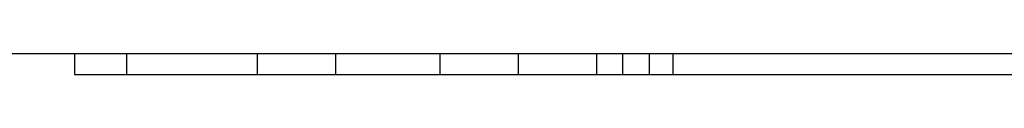
# Model space of a CAD drawing. Units: inches. Extents: x -6.4 to 6.1, y -5 to 20.1.
# Drawn here: x -4.3 to -4.3, y 14.4 to 14.4 of the extents above; entities that cross this region are included whole.
import ezdxf

# ---------------------------------------------------------------- set-up
doc = ezdxf.new("R2010")
doc.units = ezdxf.units.IN
doc.header["$MEASUREMENT"] = 0

# ---------------------------------------------------------------- blocks, each defined once
blk = doc.blocks.new('58197-01_silkscreen_12a__96', base_point=(-4.337451, 14.374167))
at = {"color": 7, "linetype": 'Continuous'}
for p, q in [((-4.337451, 14.375167), (-4.336237, 14.375167)), ((-4.336237, 14.375167), (-4.334951, 14.375167)), ((-4.334951, 14.375167), (-4.329987, 14.375167)), ((-4.329987, 14.375167), (-4.328701, 14.375167)), ((-4.328701, 14.375167), (-4.326237, 14.375167)), ((-4.326237, 14.375167), (-4.324951, 14.375167)), ((-4.324951, 14.375167), (-4.322487, 14.375167)), ((-4.322487, 14.375167), (-4.321237, 14.375167)), ((-4.321237, 14.375167), (-4.319987, 14.375167)), ((-4.319987, 14.375167), (-4.317487, 14.375167)), ((-4.317487, 14.375167), (-4.316201, 14.375167)), ((-4.316201, 14.375167), (-4.313737, 14.375167)), ((-4.313737, 14.375167), (-4.312487, 14.375167)), ((-4.312487, 14.375167), (-4.311201, 14.375167)), ((-4.312487, 14.375167), (-4.312487, 14.374167)), ((-4.311201, 14.375167), (-4.310612, 14.375167)), ((-4.311201, 14.375167), (-4.311201, 14.374167)), ((-4.310612, 14.375167), (-4.310069, 14.375167)), ((-4.310069, 14.375167), (-4.309987, 14.375167)), ((-4.309987, 14.375167), (-4.309362, 14.375167)), ((-4.309362, 14.375167), (-4.308737, 14.375167)), ((-4.308737, 14.375167), (-4.308112, 14.375167)), ((-4.308112, 14.375167), (-4.307487, 14.375167)), ((-4.307487, 14.375167), (-4.306862, 14.375167)), ((-4.306862, 14.375167), (-4.305612, 14.375167)), ((-4.305612, 14.375167), (-4.304987, 14.375167)), ((-4.304987, 14.375167), (-4.304362, 14.375167)), ((-4.304362, 14.375167), (-4.303737, 14.375167)), ((-4.303737, 14.375167), (-4.303112, 14.375167)), ((-4.303112, 14.375167), (-4.302487, 14.375167)), ((-4.302487, 14.375167), (-4.301862, 14.375167)), ((-4.301862, 14.375167), (-4.301237, 14.375167)), ((-4.337451, 14.374167), (-4.336237, 14.374167)), ((-4.336237, 14.374167), (-4.334951, 14.374167)), ((-4.334951, 14.374167), (-4.329987, 14.374167)), ((-4.329987, 14.374167), (-4.328701, 14.374167)), ((-4.328701, 14.374167), (-4.326237, 14.374167)), ((-4.326237, 14.374167), (-4.324951, 14.374167)), ((-4.324951, 14.374167), (-4.322487, 14.374167)), ((-4.322487, 14.374167), (-4.321237, 14.374167)), ((-4.321237, 14.374167), (-4.319987, 14.374167)), ((-4.319987, 14.374167), (-4.317487, 14.374167)), ((-4.317487, 14.374167), (-4.316201, 14.374167)), ((-4.316201, 14.374167), (-4.313737, 14.374167)), ((-4.313737, 14.374167), (-4.312487, 14.374167)), ((-4.312487, 14.374167), (-4.311201, 14.374167)), ((-4.311201, 14.374167), (-4.310612, 14.374167)), ((-4.310612, 14.374167), (-4.310069, 14.374167)), ((-4.310069, 14.374167), (-4.309987, 14.374167)), ((-4.309987, 14.374167), (-4.309362, 14.374167)), ((-4.309362, 14.374167), (-4.308737, 14.374167)), ((-4.308737, 14.374167), (-4.308112, 14.374167)), ((-4.308112, 14.374167), (-4.307487, 14.374167)), ((-4.307487, 14.374167), (-4.306862, 14.374167)), ((-4.306862, 14.374167), (-4.305612, 14.374167)), ((-4.305612, 14.374167), (-4.304987, 14.374167)), ((-4.304987, 14.374167), (-4.304362, 14.374167)), ((-4.304362, 14.374167), (-4.303737, 14.374167)), ((-4.303737, 14.374167), (-4.303112, 14.374167)), ((-4.303112, 14.374167), (-4.302487, 14.374167)), ((-4.302487, 14.374167), (-4.301862, 14.374167)), ((-4.301862, 14.374167), (-4.301237, 14.374167))]:
    blk.add_line(p, q, dxfattribs=at)
blk = doc.blocks.new('58197-01_silkscreen_10a__97', base_point=(-4.338737, 14.374167))
at = {"color": 7, "linetype": 'Continuous'}
for p, q in [((-4.338737, 14.375167), (-4.337451, 14.375167)), ((-4.338737, 14.375167), (-4.338737, 14.374167)), ((-4.337451, 14.375167), (-4.336237, 14.375167)), ((-4.336237, 14.375167), (-4.334951, 14.375167)), ((-4.336237, 14.375167), (-4.336237, 14.374167)), ((-4.334951, 14.375167), (-4.329987, 14.375167)), ((-4.329987, 14.375167), (-4.328701, 14.375167)), ((-4.329987, 14.375167), (-4.329987, 14.374167)), ((-4.328701, 14.375167), (-4.326237, 14.375167)), ((-4.326237, 14.375167), (-4.324951, 14.375167)), ((-4.326237, 14.375167), (-4.326237, 14.374167)), ((-4.324951, 14.375167), (-4.322487, 14.375167)), ((-4.322487, 14.375167), (-4.321237, 14.375167)), ((-4.321237, 14.375167), (-4.319987, 14.375167)), ((-4.321237, 14.375167), (-4.321237, 14.374167)), ((-4.319987, 14.375167), (-4.317487, 14.375167)), ((-4.317487, 14.375167), (-4.316201, 14.375167)), ((-4.317487, 14.375167), (-4.317487, 14.374167)), ((-4.316201, 14.375167), (-4.313737, 14.375167)), ((-4.313737, 14.375167), (-4.312487, 14.375167)), ((-4.313737, 14.375167), (-4.313737, 14.374167)), ((-4.312487, 14.375167), (-4.311201, 14.375167)), ((-4.312487, 14.375167), (-4.312487, 14.374167)), ((-4.311201, 14.375167), (-4.310612, 14.375167)), ((-4.310612, 14.375167), (-4.310069, 14.375167)), ((-4.310069, 14.375167), (-4.309987, 14.375167)), ((-4.309987, 14.375167), (-4.309362, 14.375167)), ((-4.309362, 14.375167), (-4.308737, 14.375167)), ((-4.308737, 14.375167), (-4.308112, 14.375167)), ((-4.308112, 14.375167), (-4.307487, 14.375167)), ((-4.307487, 14.375167), (-4.306862, 14.375167)), ((-4.306862, 14.375167), (-4.305612, 14.375167)), ((-4.305612, 14.375167), (-4.304987, 14.375167)), ((-4.304987, 14.375167), (-4.304362, 14.375167)), ((-4.304362, 14.375167), (-4.303737, 14.375167)), ((-4.303737, 14.375167), (-4.303112, 14.375167)), ((-4.303112, 14.375167), (-4.302487, 14.375167)), ((-4.338737, 14.374167), (-4.337451, 14.374167)), ((-4.337451, 14.374167), (-4.336237, 14.374167)), ((-4.336237, 14.374167), (-4.334951, 14.374167)), ((-4.334951, 14.374167), (-4.329987, 14.374167)), ((-4.329987, 14.374167), (-4.328701, 14.374167)), ((-4.328701, 14.374167), (-4.326237, 14.374167)), ((-4.326237, 14.374167), (-4.324951, 14.374167)), ((-4.324951, 14.374167), (-4.322487, 14.374167)), ((-4.322487, 14.374167), (-4.321237, 14.374167)), ((-4.321237, 14.374167), (-4.319987, 14.374167)), ((-4.319987, 14.374167), (-4.317487, 14.374167)), ((-4.317487, 14.374167), (-4.316201, 14.374167)), ((-4.316201, 14.374167), (-4.313737, 14.374167)), ((-4.313737, 14.374167), (-4.312487, 14.374167)), ((-4.312487, 14.374167), (-4.311201, 14.374167)), ((-4.311201, 14.374167), (-4.310612, 14.374167)), ((-4.310612, 14.374167), (-4.310069, 14.374167)), ((-4.310069, 14.374167), (-4.309987, 14.374167)), ((-4.309987, 14.374167), (-4.309362, 14.374167)), ((-4.309362, 14.374167), (-4.308737, 14.374167)), ((-4.308737, 14.374167), (-4.308112, 14.374167)), ((-4.308112, 14.374167), (-4.307487, 14.374167)), ((-4.307487, 14.374167), (-4.306862, 14.374167)), ((-4.306862, 14.374167), (-4.305612, 14.374167)), ((-4.305612, 14.374167), (-4.304987, 14.374167)), ((-4.304987, 14.374167), (-4.304362, 14.374167)), ((-4.304362, 14.374167), (-4.303737, 14.374167)), ((-4.303737, 14.374167), (-4.303112, 14.374167)), ((-4.303112, 14.374167), (-4.302487, 14.374167))]:
    blk.add_line(p, q, dxfattribs=at)
blk = doc.blocks.new('58197-01_silkscreen_11a__101', base_point=(-4.322487, 14.374167))
at = {"color": 7, "linetype": 'Continuous'}
for p, q in [((-4.322487, 14.375167), (-4.321237, 14.375167)), ((-4.321237, 14.375167), (-4.319987, 14.375167)), ((-4.319987, 14.375167), (-4.317487, 14.375167)), ((-4.317487, 14.375167), (-4.316201, 14.375167)), ((-4.316201, 14.375167), (-4.313737, 14.375167)), ((-4.313737, 14.375167), (-4.312487, 14.375167)), ((-4.313737, 14.375167), (-4.313737, 14.374167)), ((-4.312487, 14.375167), (-4.311201, 14.375167)), ((-4.311201, 14.375167), (-4.310612, 14.375167)), ((-4.310612, 14.375167), (-4.310069, 14.375167)), ((-4.310069, 14.375167), (-4.309987, 14.375167)), ((-4.309987, 14.375167), (-4.309362, 14.375167)), ((-4.309362, 14.375167), (-4.308737, 14.375167)), ((-4.308737, 14.375167), (-4.308112, 14.375167)), ((-4.308112, 14.375167), (-4.307487, 14.375167)), ((-4.307487, 14.375167), (-4.306862, 14.375167)), ((-4.306862, 14.375167), (-4.305612, 14.375167)), ((-4.305612, 14.375167), (-4.304987, 14.375167)), ((-4.304987, 14.375167), (-4.304362, 14.375167)), ((-4.304362, 14.375167), (-4.303737, 14.375167)), ((-4.303737, 14.375167), (-4.303112, 14.375167)), ((-4.303112, 14.375167), (-4.302487, 14.375167)), ((-4.302487, 14.375167), (-4.301862, 14.375167)), ((-4.301862, 14.375167), (-4.301237, 14.375167)), ((-4.301237, 14.375167), (-4.299362, 14.375167)), ((-4.299362, 14.375167), (-4.298737, 14.375167)), ((-4.298737, 14.375167), (-4.298112, 14.375167)), ((-4.298112, 14.375167), (-4.297487, 14.375167)), ((-4.297487, 14.375167), (-4.296237, 14.375167)), ((-4.296237, 14.375167), (-4.295612, 14.375167)), ((-4.295612, 14.375167), (-4.294987, 14.375167)), ((-4.294987, 14.375167), (-4.294362, 14.375167)), ((-4.294362, 14.375167), (-4.294024, 14.375167)), ((-4.294024, 14.375167), (-4.293737, 14.375167)), ((-4.293737, 14.375167), (-4.293112, 14.375167)), ((-4.293112, 14.375167), (-4.291862, 14.375167)), ((-4.291862, 14.375167), (-4.291524, 14.375167)), ((-4.291524, 14.375167), (-4.290612, 14.375167)), ((-4.290612, 14.375167), (-4.289987, 14.375167)), ((-4.289987, 14.375167), (-4.288112, 14.375167)), ((-4.288112, 14.375167), (-4.287487, 14.375167)), ((-4.287487, 14.375167), (-4.286862, 14.375167)), ((-4.286862, 14.375167), (-4.286237, 14.375167)), ((-4.322487, 14.374167), (-4.321237, 14.374167)), ((-4.321237, 14.374167), (-4.319987, 14.374167)), ((-4.319987, 14.374167), (-4.317487, 14.374167)), ((-4.317487, 14.374167), (-4.316201, 14.374167)), ((-4.316201, 14.374167), (-4.313737, 14.374167)), ((-4.313737, 14.374167), (-4.312487, 14.374167)), ((-4.312487, 14.374167), (-4.311201, 14.374167)), ((-4.311201, 14.374167), (-4.310612, 14.374167)), ((-4.310612, 14.374167), (-4.310069, 14.374167)), ((-4.310069, 14.374167), (-4.309987, 14.374167)), ((-4.309987, 14.374167), (-4.309362, 14.374167)), ((-4.309362, 14.374167), (-4.308737, 14.374167)), ((-4.308737, 14.374167), (-4.308112, 14.374167)), ((-4.308112, 14.374167), (-4.307487, 14.374167)), ((-4.307487, 14.374167), (-4.306862, 14.374167)), ((-4.306862, 14.374167), (-4.305612, 14.374167)), ((-4.305612, 14.374167), (-4.304987, 14.374167)), ((-4.304987, 14.374167), (-4.304362, 14.374167)), ((-4.304362, 14.374167), (-4.303737, 14.374167)), ((-4.303737, 14.374167), (-4.303112, 14.374167)), ((-4.303112, 14.374167), (-4.302487, 14.374167)), ((-4.302487, 14.374167), (-4.301862, 14.374167)), ((-4.301862, 14.374167), (-4.301237, 14.374167)), ((-4.301237, 14.374167), (-4.299362, 14.374167)), ((-4.299362, 14.374167), (-4.298737, 14.374167)), ((-4.298737, 14.374167), (-4.298112, 14.374167)), ((-4.298112, 14.374167), (-4.297487, 14.374167)), ((-4.297487, 14.374167), (-4.296237, 14.374167)), ((-4.296237, 14.374167), (-4.295612, 14.374167)), ((-4.295612, 14.374167), (-4.294987, 14.374167)), ((-4.294987, 14.374167), (-4.294362, 14.374167)), ((-4.294362, 14.374167), (-4.294024, 14.374167)), ((-4.294024, 14.374167), (-4.293737, 14.374167)), ((-4.293737, 14.374167), (-4.293112, 14.374167)), ((-4.293112, 14.374167), (-4.291862, 14.374167)), ((-4.291862, 14.374167), (-4.291524, 14.374167)), ((-4.291524, 14.374167), (-4.290612, 14.374167)), ((-4.290612, 14.374167), (-4.289987, 14.374167)), ((-4.289987, 14.374167), (-4.288112, 14.374167)), ((-4.288112, 14.374167), (-4.287487, 14.374167)), ((-4.287487, 14.374167), (-4.286862, 14.374167)), ((-4.286862, 14.374167), (-4.286237, 14.374167))]:
    blk.add_line(p, q, dxfattribs=at)
blk = doc.blocks.new('58197-01_silkscreen_9__103', base_point=(-4.308112, 14.374167))
at = {"color": 7, "linetype": 'Continuous'}
for p, q in [((-4.308112, 14.375167), (-4.307487, 14.375167)), ((-4.307487, 14.375167), (-4.306862, 14.375167)), ((-4.306862, 14.375167), (-4.305612, 14.375167)), ((-4.305612, 14.375167), (-4.304987, 14.375167)), ((-4.304987, 14.375167), (-4.304362, 14.375167)), ((-4.304362, 14.375167), (-4.303737, 14.375167)), ((-4.303737, 14.375167), (-4.303112, 14.375167)), ((-4.303112, 14.375167), (-4.302487, 14.375167)), ((-4.302487, 14.375167), (-4.301862, 14.375167)), ((-4.301862, 14.375167), (-4.301237, 14.375167)), ((-4.301237, 14.375167), (-4.299362, 14.375167)), ((-4.299362, 14.375167), (-4.298737, 14.375167)), ((-4.298737, 14.375167), (-4.298112, 14.375167)), ((-4.298112, 14.375167), (-4.297487, 14.375167)), ((-4.297487, 14.375167), (-4.296237, 14.375167)), ((-4.296237, 14.375167), (-4.295612, 14.375167)), ((-4.295612, 14.375167), (-4.294987, 14.375167)), ((-4.294987, 14.375167), (-4.294362, 14.375167)), ((-4.294362, 14.375167), (-4.294024, 14.375167)), ((-4.308112, 14.374167), (-4.307487, 14.374167)), ((-4.307487, 14.374167), (-4.306862, 14.374167)), ((-4.306862, 14.374167), (-4.305612, 14.374167)), ((-4.305612, 14.374167), (-4.304987, 14.374167)), ((-4.304987, 14.374167), (-4.304362, 14.374167)), ((-4.304362, 14.374167), (-4.303737, 14.374167)), ((-4.303737, 14.374167), (-4.303112, 14.374167)), ((-4.303112, 14.374167), (-4.302487, 14.374167)), ((-4.302487, 14.374167), (-4.301862, 14.374167)), ((-4.301862, 14.374167), (-4.301237, 14.374167)), ((-4.301237, 14.374167), (-4.299362, 14.374167)), ((-4.299362, 14.374167), (-4.298737, 14.374167)), ((-4.298737, 14.374167), (-4.298112, 14.374167)), ((-4.298112, 14.374167), (-4.297487, 14.374167)), ((-4.297487, 14.374167), (-4.296237, 14.374167)), ((-4.296237, 14.374167), (-4.295612, 14.374167)), ((-4.295612, 14.374167), (-4.294987, 14.374167)), ((-4.294987, 14.374167), (-4.294362, 14.374167)), ((-4.294362, 14.374167), (-4.294024, 14.374167))]:
    blk.add_line(p, q, dxfattribs=at)
blk = doc.blocks.new('58197-01_silkscreen_8__104', base_point=(-4.309987, 14.374167))
at = {"color": 7, "linetype": 'Continuous'}
for p, q in [((-4.309987, 14.375167), (-4.309362, 14.375167)), ((-4.309362, 14.375167), (-4.308737, 14.375167)), ((-4.308737, 14.375167), (-4.308112, 14.375167)), ((-4.308112, 14.375167), (-4.307487, 14.375167)), ((-4.307487, 14.375167), (-4.306862, 14.375167)), ((-4.306862, 14.375167), (-4.305612, 14.375167)), ((-4.305612, 14.375167), (-4.304987, 14.375167)), ((-4.304987, 14.375167), (-4.304362, 14.375167)), ((-4.304362, 14.375167), (-4.303737, 14.375167)), ((-4.303737, 14.375167), (-4.303112, 14.375167)), ((-4.303112, 14.375167), (-4.302487, 14.375167)), ((-4.302487, 14.375167), (-4.301862, 14.375167)), ((-4.301862, 14.375167), (-4.301237, 14.375167)), ((-4.301237, 14.375167), (-4.299362, 14.375167)), ((-4.299362, 14.375167), (-4.298737, 14.375167)), ((-4.298737, 14.375167), (-4.298112, 14.375167)), ((-4.298112, 14.375167), (-4.297487, 14.375167)), ((-4.297487, 14.375167), (-4.296237, 14.375167)), ((-4.296237, 14.375167), (-4.295612, 14.375167)), ((-4.295612, 14.375167), (-4.294987, 14.375167)), ((-4.294987, 14.375167), (-4.294362, 14.375167)), ((-4.294362, 14.375167), (-4.294024, 14.375167)), ((-4.309987, 14.374167), (-4.309362, 14.374167)), ((-4.309362, 14.374167), (-4.308737, 14.374167)), ((-4.308737, 14.374167), (-4.308112, 14.374167)), ((-4.308112, 14.374167), (-4.307487, 14.374167)), ((-4.307487, 14.374167), (-4.306862, 14.374167)), ((-4.306862, 14.374167), (-4.305612, 14.374167)), ((-4.305612, 14.374167), (-4.304987, 14.374167)), ((-4.304987, 14.374167), (-4.304362, 14.374167)), ((-4.304362, 14.374167), (-4.303737, 14.374167)), ((-4.303737, 14.374167), (-4.303112, 14.374167)), ((-4.303112, 14.374167), (-4.302487, 14.374167)), ((-4.302487, 14.374167), (-4.301862, 14.374167)), ((-4.301862, 14.374167), (-4.301237, 14.374167)), ((-4.301237, 14.374167), (-4.299362, 14.374167)), ((-4.299362, 14.374167), (-4.298737, 14.374167)), ((-4.298737, 14.374167), (-4.298112, 14.374167)), ((-4.298112, 14.374167), (-4.297487, 14.374167)), ((-4.297487, 14.374167), (-4.296237, 14.374167)), ((-4.296237, 14.374167), (-4.295612, 14.374167)), ((-4.295612, 14.374167), (-4.294987, 14.374167)), ((-4.294987, 14.374167), (-4.294362, 14.374167)), ((-4.294362, 14.374167), (-4.294024, 14.374167))]:
    blk.add_line(p, q, dxfattribs=at)
blk = doc.blocks.new('58197-01_silkscreen_7__105', base_point=(-4.308737, 14.374167))
at = {"color": 7, "linetype": 'Continuous'}
for p, q in [((-4.308737, 14.375167), (-4.308112, 14.375167)), ((-4.308112, 14.375167), (-4.307487, 14.375167)), ((-4.307487, 14.375167), (-4.306862, 14.375167)), ((-4.306862, 14.375167), (-4.305612, 14.375167)), ((-4.305612, 14.375167), (-4.304987, 14.375167)), ((-4.304987, 14.375167), (-4.304362, 14.375167)), ((-4.304362, 14.375167), (-4.303737, 14.375167)), ((-4.303737, 14.375167), (-4.303112, 14.375167)), ((-4.303112, 14.375167), (-4.302487, 14.375167)), ((-4.302487, 14.375167), (-4.301862, 14.375167)), ((-4.301862, 14.375167), (-4.301237, 14.375167)), ((-4.301237, 14.375167), (-4.299362, 14.375167)), ((-4.299362, 14.375167), (-4.298737, 14.375167)), ((-4.298737, 14.375167), (-4.298112, 14.375167)), ((-4.298112, 14.375167), (-4.297487, 14.375167)), ((-4.297487, 14.375167), (-4.296237, 14.375167)), ((-4.296237, 14.375167), (-4.295612, 14.375167)), ((-4.295612, 14.375167), (-4.294987, 14.375167)), ((-4.294987, 14.375167), (-4.294362, 14.375167)), ((-4.294362, 14.375167), (-4.294024, 14.375167)), ((-4.308737, 14.374167), (-4.308112, 14.374167)), ((-4.308112, 14.374167), (-4.307487, 14.374167)), ((-4.307487, 14.374167), (-4.306862, 14.374167)), ((-4.306862, 14.374167), (-4.305612, 14.374167)), ((-4.305612, 14.374167), (-4.304987, 14.374167)), ((-4.304987, 14.374167), (-4.304362, 14.374167)), ((-4.304362, 14.374167), (-4.303737, 14.374167)), ((-4.303737, 14.374167), (-4.303112, 14.374167)), ((-4.303112, 14.374167), (-4.302487, 14.374167)), ((-4.302487, 14.374167), (-4.301862, 14.374167)), ((-4.301862, 14.374167), (-4.301237, 14.374167)), ((-4.301237, 14.374167), (-4.299362, 14.374167)), ((-4.299362, 14.374167), (-4.298737, 14.374167)), ((-4.298737, 14.374167), (-4.298112, 14.374167)), ((-4.298112, 14.374167), (-4.297487, 14.374167)), ((-4.297487, 14.374167), (-4.296237, 14.374167)), ((-4.296237, 14.374167), (-4.295612, 14.374167)), ((-4.295612, 14.374167), (-4.294987, 14.374167)), ((-4.294987, 14.374167), (-4.294362, 14.374167)), ((-4.294362, 14.374167), (-4.294024, 14.374167))]:
    blk.add_line(p, q, dxfattribs=at)
blk = doc.blocks.new('58197-01_silkscreen_6__106', base_point=(-4.310612, 14.374167))
at = {"color": 7, "linetype": 'Continuous'}
for p, q in [((-4.310612, 14.375167), (-4.310069, 14.375167)), ((-4.310069, 14.375167), (-4.309987, 14.375167)), ((-4.309987, 14.375167), (-4.309362, 14.375167)), ((-4.309362, 14.375167), (-4.308737, 14.375167)), ((-4.308737, 14.375167), (-4.308112, 14.375167)), ((-4.308112, 14.375167), (-4.307487, 14.375167)), ((-4.307487, 14.375167), (-4.306862, 14.375167)), ((-4.306862, 14.375167), (-4.305612, 14.375167)), ((-4.305612, 14.375167), (-4.304987, 14.375167)), ((-4.304987, 14.375167), (-4.304362, 14.375167)), ((-4.304362, 14.375167), (-4.303737, 14.375167)), ((-4.303737, 14.375167), (-4.303112, 14.375167)), ((-4.303112, 14.375167), (-4.302487, 14.375167)), ((-4.302487, 14.375167), (-4.301862, 14.375167)), ((-4.301862, 14.375167), (-4.301237, 14.375167)), ((-4.301237, 14.375167), (-4.299362, 14.375167)), ((-4.299362, 14.375167), (-4.298737, 14.375167)), ((-4.298737, 14.375167), (-4.298112, 14.375167)), ((-4.298112, 14.375167), (-4.297487, 14.375167)), ((-4.297487, 14.375167), (-4.296237, 14.375167)), ((-4.296237, 14.375167), (-4.295612, 14.375167)), ((-4.295612, 14.375167), (-4.294987, 14.375167)), ((-4.294987, 14.375167), (-4.294362, 14.375167)), ((-4.294362, 14.375167), (-4.294024, 14.375167)), ((-4.310612, 14.374167), (-4.310069, 14.374167)), ((-4.310069, 14.374167), (-4.309987, 14.374167)), ((-4.309987, 14.374167), (-4.309362, 14.374167)), ((-4.309362, 14.374167), (-4.308737, 14.374167)), ((-4.308737, 14.374167), (-4.308112, 14.374167)), ((-4.308112, 14.374167), (-4.307487, 14.374167)), ((-4.307487, 14.374167), (-4.306862, 14.374167)), ((-4.306862, 14.374167), (-4.305612, 14.374167)), ((-4.305612, 14.374167), (-4.304987, 14.374167)), ((-4.304987, 14.374167), (-4.304362, 14.374167)), ((-4.304362, 14.374167), (-4.303737, 14.374167)), ((-4.303737, 14.374167), (-4.303112, 14.374167)), ((-4.303112, 14.374167), (-4.302487, 14.374167)), ((-4.302487, 14.374167), (-4.301862, 14.374167)), ((-4.301862, 14.374167), (-4.301237, 14.374167)), ((-4.301237, 14.374167), (-4.299362, 14.374167)), ((-4.299362, 14.374167), (-4.298737, 14.374167)), ((-4.298737, 14.374167), (-4.298112, 14.374167)), ((-4.298112, 14.374167), (-4.297487, 14.374167)), ((-4.297487, 14.374167), (-4.296237, 14.374167)), ((-4.296237, 14.374167), (-4.295612, 14.374167)), ((-4.295612, 14.374167), (-4.294987, 14.374167)), ((-4.294987, 14.374167), (-4.294362, 14.374167)), ((-4.294362, 14.374167), (-4.294024, 14.374167))]:
    blk.add_line(p, q, dxfattribs=at)
blk = doc.blocks.new('58197-01_silkscreen_5__107', base_point=(-4.308112, 14.374167))
at = {"color": 7, "linetype": 'Continuous'}
for p, q in [((-4.308112, 14.375167), (-4.307487, 14.375167)), ((-4.307487, 14.375167), (-4.306862, 14.375167)), ((-4.306862, 14.375167), (-4.305612, 14.375167)), ((-4.305612, 14.375167), (-4.304987, 14.375167)), ((-4.304987, 14.375167), (-4.304362, 14.375167)), ((-4.304362, 14.375167), (-4.303737, 14.375167)), ((-4.303737, 14.375167), (-4.303112, 14.375167)), ((-4.303112, 14.375167), (-4.302487, 14.375167)), ((-4.302487, 14.375167), (-4.301862, 14.375167)), ((-4.301862, 14.375167), (-4.301237, 14.375167)), ((-4.301237, 14.375167), (-4.299362, 14.375167)), ((-4.299362, 14.375167), (-4.298737, 14.375167)), ((-4.298737, 14.375167), (-4.298112, 14.375167)), ((-4.298112, 14.375167), (-4.297487, 14.375167)), ((-4.297487, 14.375167), (-4.296237, 14.375167)), ((-4.296237, 14.375167), (-4.295612, 14.375167)), ((-4.295612, 14.375167), (-4.294987, 14.375167)), ((-4.294987, 14.375167), (-4.294362, 14.375167)), ((-4.294362, 14.375167), (-4.294024, 14.375167)), ((-4.308112, 14.374167), (-4.307487, 14.374167)), ((-4.307487, 14.374167), (-4.306862, 14.374167)), ((-4.306862, 14.374167), (-4.305612, 14.374167)), ((-4.305612, 14.374167), (-4.304987, 14.374167)), ((-4.304987, 14.374167), (-4.304362, 14.374167)), ((-4.304362, 14.374167), (-4.303737, 14.374167)), ((-4.303737, 14.374167), (-4.303112, 14.374167)), ((-4.303112, 14.374167), (-4.302487, 14.374167)), ((-4.302487, 14.374167), (-4.301862, 14.374167)), ((-4.301862, 14.374167), (-4.301237, 14.374167)), ((-4.301237, 14.374167), (-4.299362, 14.374167)), ((-4.299362, 14.374167), (-4.298737, 14.374167)), ((-4.298737, 14.374167), (-4.298112, 14.374167)), ((-4.298112, 14.374167), (-4.297487, 14.374167)), ((-4.297487, 14.374167), (-4.296237, 14.374167)), ((-4.296237, 14.374167), (-4.295612, 14.374167)), ((-4.295612, 14.374167), (-4.294987, 14.374167)), ((-4.294987, 14.374167), (-4.294362, 14.374167)), ((-4.294362, 14.374167), (-4.294024, 14.374167))]:
    blk.add_line(p, q, dxfattribs=at)
blk = doc.blocks.new('58197-01_silkscreen_4__108', base_point=(-4.311201, 14.374167))
at = {"color": 7, "linetype": 'Continuous'}
for p, q in [((-4.311201, 14.375167), (-4.310612, 14.375167)), ((-4.311201, 14.375167), (-4.311201, 14.374167)), ((-4.310612, 14.375167), (-4.310069, 14.375167)), ((-4.310069, 14.375167), (-4.309987, 14.375167)), ((-4.309987, 14.375167), (-4.309362, 14.375167)), ((-4.309362, 14.375167), (-4.308737, 14.375167)), ((-4.308737, 14.375167), (-4.308112, 14.375167)), ((-4.308112, 14.375167), (-4.307487, 14.375167)), ((-4.307487, 14.375167), (-4.306862, 14.375167)), ((-4.306862, 14.375167), (-4.305612, 14.375167)), ((-4.305612, 14.375167), (-4.304987, 14.375167)), ((-4.304987, 14.375167), (-4.304362, 14.375167)), ((-4.304362, 14.375167), (-4.303737, 14.375167)), ((-4.303737, 14.375167), (-4.303112, 14.375167)), ((-4.303112, 14.375167), (-4.302487, 14.375167)), ((-4.302487, 14.375167), (-4.301862, 14.375167)), ((-4.301862, 14.375167), (-4.301237, 14.375167)), ((-4.301237, 14.375167), (-4.299362, 14.375167)), ((-4.299362, 14.375167), (-4.298737, 14.375167)), ((-4.298737, 14.375167), (-4.298112, 14.375167)), ((-4.298112, 14.375167), (-4.297487, 14.375167)), ((-4.297487, 14.375167), (-4.296237, 14.375167)), ((-4.296237, 14.375167), (-4.295612, 14.375167)), ((-4.295612, 14.375167), (-4.294987, 14.375167)), ((-4.294987, 14.375167), (-4.294362, 14.375167)), ((-4.294362, 14.375167), (-4.294024, 14.375167)), ((-4.311201, 14.374167), (-4.310612, 14.374167)), ((-4.310612, 14.374167), (-4.310069, 14.374167)), ((-4.310069, 14.374167), (-4.309987, 14.374167)), ((-4.309987, 14.374167), (-4.309362, 14.374167)), ((-4.309362, 14.374167), (-4.308737, 14.374167)), ((-4.308737, 14.374167), (-4.308112, 14.374167)), ((-4.308112, 14.374167), (-4.307487, 14.374167)), ((-4.307487, 14.374167), (-4.306862, 14.374167)), ((-4.306862, 14.374167), (-4.305612, 14.374167)), ((-4.305612, 14.374167), (-4.304987, 14.374167)), ((-4.304987, 14.374167), (-4.304362, 14.374167)), ((-4.304362, 14.374167), (-4.303737, 14.374167)), ((-4.303737, 14.374167), (-4.303112, 14.374167)), ((-4.303112, 14.374167), (-4.302487, 14.374167)), ((-4.302487, 14.374167), (-4.301862, 14.374167)), ((-4.301862, 14.374167), (-4.301237, 14.374167)), ((-4.301237, 14.374167), (-4.299362, 14.374167)), ((-4.299362, 14.374167), (-4.298737, 14.374167)), ((-4.298737, 14.374167), (-4.298112, 14.374167)), ((-4.298112, 14.374167), (-4.297487, 14.374167)), ((-4.297487, 14.374167), (-4.296237, 14.374167)), ((-4.296237, 14.374167), (-4.295612, 14.374167)), ((-4.295612, 14.374167), (-4.294987, 14.374167)), ((-4.294987, 14.374167), (-4.294362, 14.374167)), ((-4.294362, 14.374167), (-4.294024, 14.374167))]:
    blk.add_line(p, q, dxfattribs=at)
blk = doc.blocks.new('58197-01_silkscreen_3__109', base_point=(-4.309987, 14.374167))
at = {"color": 7, "linetype": 'Continuous'}
for p, q in [((-4.309987, 14.375167), (-4.309362, 14.375167)), ((-4.309362, 14.375167), (-4.308737, 14.375167)), ((-4.308737, 14.375167), (-4.308112, 14.375167)), ((-4.308112, 14.375167), (-4.307487, 14.375167)), ((-4.307487, 14.375167), (-4.306862, 14.375167)), ((-4.306862, 14.375167), (-4.305612, 14.375167)), ((-4.305612, 14.375167), (-4.304987, 14.375167)), ((-4.304987, 14.375167), (-4.304362, 14.375167)), ((-4.304362, 14.375167), (-4.303737, 14.375167)), ((-4.303737, 14.375167), (-4.303112, 14.375167)), ((-4.303112, 14.375167), (-4.302487, 14.375167)), ((-4.302487, 14.375167), (-4.301862, 14.375167)), ((-4.301862, 14.375167), (-4.301237, 14.375167)), ((-4.301237, 14.375167), (-4.299362, 14.375167)), ((-4.299362, 14.375167), (-4.298737, 14.375167)), ((-4.298737, 14.375167), (-4.298112, 14.375167)), ((-4.298112, 14.375167), (-4.297487, 14.375167)), ((-4.297487, 14.375167), (-4.296237, 14.375167)), ((-4.296237, 14.375167), (-4.295612, 14.375167)), ((-4.295612, 14.375167), (-4.294987, 14.375167)), ((-4.294987, 14.375167), (-4.294362, 14.375167)), ((-4.294362, 14.375167), (-4.294024, 14.375167)), ((-4.309987, 14.374167), (-4.309362, 14.374167)), ((-4.309362, 14.374167), (-4.308737, 14.374167)), ((-4.308737, 14.374167), (-4.308112, 14.374167)), ((-4.308112, 14.374167), (-4.307487, 14.374167)), ((-4.307487, 14.374167), (-4.306862, 14.374167)), ((-4.306862, 14.374167), (-4.305612, 14.374167)), ((-4.305612, 14.374167), (-4.304987, 14.374167)), ((-4.304987, 14.374167), (-4.304362, 14.374167)), ((-4.304362, 14.374167), (-4.303737, 14.374167)), ((-4.303737, 14.374167), (-4.303112, 14.374167)), ((-4.303112, 14.374167), (-4.302487, 14.374167)), ((-4.302487, 14.374167), (-4.301862, 14.374167)), ((-4.301862, 14.374167), (-4.301237, 14.374167)), ((-4.301237, 14.374167), (-4.299362, 14.374167)), ((-4.299362, 14.374167), (-4.298737, 14.374167)), ((-4.298737, 14.374167), (-4.298112, 14.374167)), ((-4.298112, 14.374167), (-4.297487, 14.374167)), ((-4.297487, 14.374167), (-4.296237, 14.374167)), ((-4.296237, 14.374167), (-4.295612, 14.374167)), ((-4.295612, 14.374167), (-4.294987, 14.374167)), ((-4.294987, 14.374167), (-4.294362, 14.374167)), ((-4.294362, 14.374167), (-4.294024, 14.374167))]:
    blk.add_line(p, q, dxfattribs=at)
blk = doc.blocks.new('58197-01_silkscreen_2__110', base_point=(-4.309362, 14.374167))
at = {"color": 7, "linetype": 'Continuous'}
for p, q in [((-4.309362, 14.375167), (-4.308737, 14.375167)), ((-4.308737, 14.375167), (-4.308112, 14.375167)), ((-4.308112, 14.375167), (-4.307487, 14.375167)), ((-4.307487, 14.375167), (-4.306862, 14.375167)), ((-4.306862, 14.375167), (-4.305612, 14.375167)), ((-4.305612, 14.375167), (-4.304987, 14.375167)), ((-4.304987, 14.375167), (-4.304362, 14.375167)), ((-4.304362, 14.375167), (-4.303737, 14.375167)), ((-4.303737, 14.375167), (-4.303112, 14.375167)), ((-4.303112, 14.375167), (-4.302487, 14.375167)), ((-4.302487, 14.375167), (-4.301862, 14.375167)), ((-4.301862, 14.375167), (-4.301237, 14.375167)), ((-4.301237, 14.375167), (-4.299362, 14.375167)), ((-4.299362, 14.375167), (-4.298737, 14.375167)), ((-4.298737, 14.375167), (-4.298112, 14.375167)), ((-4.298112, 14.375167), (-4.297487, 14.375167)), ((-4.297487, 14.375167), (-4.296237, 14.375167)), ((-4.296237, 14.375167), (-4.295612, 14.375167)), ((-4.295612, 14.375167), (-4.294987, 14.375167)), ((-4.294987, 14.375167), (-4.294362, 14.375167)), ((-4.294362, 14.375167), (-4.294024, 14.375167)), ((-4.309362, 14.374167), (-4.308737, 14.374167)), ((-4.308737, 14.374167), (-4.308112, 14.374167)), ((-4.308112, 14.374167), (-4.307487, 14.374167)), ((-4.307487, 14.374167), (-4.306862, 14.374167)), ((-4.306862, 14.374167), (-4.305612, 14.374167)), ((-4.305612, 14.374167), (-4.304987, 14.374167)), ((-4.304987, 14.374167), (-4.304362, 14.374167)), ((-4.304362, 14.374167), (-4.303737, 14.374167)), ((-4.303737, 14.374167), (-4.303112, 14.374167)), ((-4.303112, 14.374167), (-4.302487, 14.374167)), ((-4.302487, 14.374167), (-4.301862, 14.374167)), ((-4.301862, 14.374167), (-4.301237, 14.374167)), ((-4.301237, 14.374167), (-4.299362, 14.374167)), ((-4.299362, 14.374167), (-4.298737, 14.374167)), ((-4.298737, 14.374167), (-4.298112, 14.374167)), ((-4.298112, 14.374167), (-4.297487, 14.374167)), ((-4.297487, 14.374167), (-4.296237, 14.374167)), ((-4.296237, 14.374167), (-4.295612, 14.374167)), ((-4.295612, 14.374167), (-4.294987, 14.374167)), ((-4.294987, 14.374167), (-4.294362, 14.374167)), ((-4.294362, 14.374167), (-4.294024, 14.374167))]:
    blk.add_line(p, q, dxfattribs=at)
blk = doc.blocks.new('58197-01_silkscreen_numbers__111', base_point=(-4.338737, 14.374167))
for name, p in [('58197-01_silkscreen_10a__97', (-4.338737, 14.374167)), ('58197-01_silkscreen_12a__96', (-4.337451, 14.374167)), ('58197-01_silkscreen_11a__101', (-4.322487, 14.374167)), ('58197-01_silkscreen_4__108', (-4.311201, 14.374167)), ('58197-01_silkscreen_6__106', (-4.310612, 14.374167)), ('58197-01_silkscreen_8__104', (-4.309987, 14.374167)), ('58197-01_silkscreen_3__109', (-4.309987, 14.374167)), ('58197-01_silkscreen_2__110', (-4.309362, 14.374167)), ('58197-01_silkscreen_7__105', (-4.308737, 14.374167)), ('58197-01_silkscreen_9__103', (-4.308112, 14.374167)), ('58197-01_silkscreen_5__107', (-4.308112, 14.374167))]:
    blk.add_blockref(name, p)
blk = doc.blocks.new('58197-01_logo11__124', base_point=(-4.310069, 14.374167))
at = {"color": 7, "linetype": 'Continuous'}
for p, q in [((-4.310069, 14.375167), (-4.309987, 14.375167)), ((-4.310069, 14.375167), (-4.310069, 14.374167)), ((-4.309987, 14.375167), (-4.309362, 14.375167)), ((-4.309362, 14.375167), (-4.308737, 14.375167)), ((-4.308737, 14.375167), (-4.308112, 14.375167)), ((-4.308112, 14.375167), (-4.307487, 14.375167)), ((-4.307487, 14.375167), (-4.306862, 14.375167)), ((-4.306862, 14.375167), (-4.305612, 14.375167)), ((-4.305612, 14.375167), (-4.304987, 14.375167)), ((-4.304987, 14.375167), (-4.304362, 14.375167)), ((-4.304362, 14.375167), (-4.303737, 14.375167)), ((-4.303737, 14.375167), (-4.303112, 14.375167)), ((-4.303112, 14.375167), (-4.302487, 14.375167)), ((-4.302487, 14.375167), (-4.301862, 14.375167)), ((-4.301862, 14.375167), (-4.301237, 14.375167)), ((-4.301237, 14.375167), (-4.299362, 14.375167)), ((-4.299362, 14.375167), (-4.298737, 14.375167)), ((-4.298737, 14.375167), (-4.298112, 14.375167)), ((-4.298112, 14.375167), (-4.297487, 14.375167)), ((-4.297487, 14.375167), (-4.296237, 14.375167)), ((-4.296237, 14.375167), (-4.295612, 14.375167)), ((-4.295612, 14.375167), (-4.294987, 14.375167)), ((-4.294987, 14.375167), (-4.294362, 14.375167)), ((-4.294362, 14.375167), (-4.294024, 14.375167)), ((-4.310069, 14.374167), (-4.309987, 14.374167)), ((-4.309987, 14.374167), (-4.309362, 14.374167)), ((-4.309362, 14.374167), (-4.308737, 14.374167)), ((-4.308737, 14.374167), (-4.308112, 14.374167)), ((-4.308112, 14.374167), (-4.307487, 14.374167)), ((-4.307487, 14.374167), (-4.306862, 14.374167)), ((-4.306862, 14.374167), (-4.305612, 14.374167)), ((-4.305612, 14.374167), (-4.304987, 14.374167)), ((-4.304987, 14.374167), (-4.304362, 14.374167)), ((-4.304362, 14.374167), (-4.303737, 14.374167)), ((-4.303737, 14.374167), (-4.303112, 14.374167)), ((-4.303112, 14.374167), (-4.302487, 14.374167)), ((-4.302487, 14.374167), (-4.301862, 14.374167)), ((-4.301862, 14.374167), (-4.301237, 14.374167)), ((-4.301237, 14.374167), (-4.299362, 14.374167)), ((-4.299362, 14.374167), (-4.298737, 14.374167)), ((-4.298737, 14.374167), (-4.298112, 14.374167)), ((-4.298112, 14.374167), (-4.297487, 14.374167)), ((-4.297487, 14.374167), (-4.296237, 14.374167)), ((-4.296237, 14.374167), (-4.295612, 14.374167)), ((-4.295612, 14.374167), (-4.294987, 14.374167)), ((-4.294987, 14.374167), (-4.294362, 14.374167)), ((-4.294362, 14.374167), (-4.294024, 14.374167))]:
    blk.add_line(p, q, dxfattribs=at)
blk = doc.blocks.new('58197-01_silkscreen_logo__125', base_point=(-4.310069, 14.374167))
blk.add_blockref('58197-01_logo11__124', (-4.310069, 14.374167))
blk = doc.blocks.new('58197-01_silkscreen__126', base_point=(-4.338737, 14.374167))
for name, p in [('58197-01_silkscreen_numbers__111', (-4.338737, 14.374167)), ('58197-01_silkscreen_logo__125', (-4.310069, 14.374167))]:
    blk.add_blockref(name, p)
blk = doc.blocks.new('58197-01_panel__127', base_point=(-4.972737, 14.375167))
at = {"color": 7, "linetype": 'Continuous'}
for p, q in [((-4.912737, 14.375167), (-4.338737, 14.375167)), ((-4.338737, 14.375167), (-4.337451, 14.375167)), ((-4.337451, 14.375167), (-4.336237, 14.375167)), ((-4.336237, 14.375167), (-4.334951, 14.375167)), ((-4.334951, 14.375167), (-4.329987, 14.375167)), ((-4.329987, 14.375167), (-4.328701, 14.375167)), ((-4.328701, 14.375167), (-4.326237, 14.375167)), ((-4.326237, 14.375167), (-4.324951, 14.375167)), ((-4.324951, 14.375167), (-4.322487, 14.375167)), ((-4.322487, 14.375167), (-4.321237, 14.375167)), ((-4.321237, 14.375167), (-4.319987, 14.375167)), ((-4.319987, 14.375167), (-4.317487, 14.375167)), ((-4.317487, 14.375167), (-4.316201, 14.375167)), ((-4.316201, 14.375167), (-4.313737, 14.375167)), ((-4.313737, 14.375167), (-4.312487, 14.375167)), ((-4.312487, 14.375167), (-4.311201, 14.375167)), ((-4.311201, 14.375167), (-4.310612, 14.375167)), ((-4.310612, 14.375167), (-4.310069, 14.375167)), ((-4.310069, 14.375167), (-4.309987, 14.375167)), ((-4.309987, 14.375167), (-4.309362, 14.375167)), ((-4.309362, 14.375167), (-4.308737, 14.375167)), ((-4.308737, 14.375167), (-4.308112, 14.375167)), ((-4.308112, 14.375167), (-4.307487, 14.375167)), ((-4.307487, 14.375167), (-4.306862, 14.375167)), ((-4.306862, 14.375167), (-4.305612, 14.375167)), ((-4.305612, 14.375167), (-4.304987, 14.375167)), ((-4.304987, 14.375167), (-4.304362, 14.375167)), ((-4.304362, 14.375167), (-4.303737, 14.375167)), ((-4.303737, 14.375167), (-4.303112, 14.375167)), ((-4.303112, 14.375167), (-4.302487, 14.375167)), ((-4.302487, 14.375167), (-4.301862, 14.375167)), ((-4.301862, 14.375167), (-4.301237, 14.375167)), ((-4.301237, 14.375167), (-4.299362, 14.375167)), ((-4.299362, 14.375167), (-4.298737, 14.375167)), ((-4.298737, 14.375167), (-4.298112, 14.375167)), ((-4.298112, 14.375167), (-4.297487, 14.375167)), ((-4.297487, 14.375167), (-4.296237, 14.375167)), ((-4.296237, 14.375167), (-4.295612, 14.375167)), ((-4.295612, 14.375167), (-4.294987, 14.375167)), ((-4.294987, 14.375167), (-4.294362, 14.375167)), ((-4.294362, 14.375167), (-4.294024, 14.375167))]:
    blk.add_line(p, q, dxfattribs=at)
blk = doc.blocks.new('58197-01__139', base_point=(-5.475237, 14.04775))
for name, p in [('58197-01_panel__127', (-4.972737, 14.375167)), ('58197-01_silkscreen__126', (-4.338737, 14.374167))]:
    blk.add_blockref(name, p)
blk = doc.blocks.new('2', base_point=(-3.867737, 14.989733))
blk.add_blockref('58197-01__139', (-5.475237, 14.04775))

msp = doc.modelspace()

# ---------------------------------------------------------------- block references
msp.add_blockref('2', (-3.867737, 14.989733))

doc.saveas('drawing.dxf')
